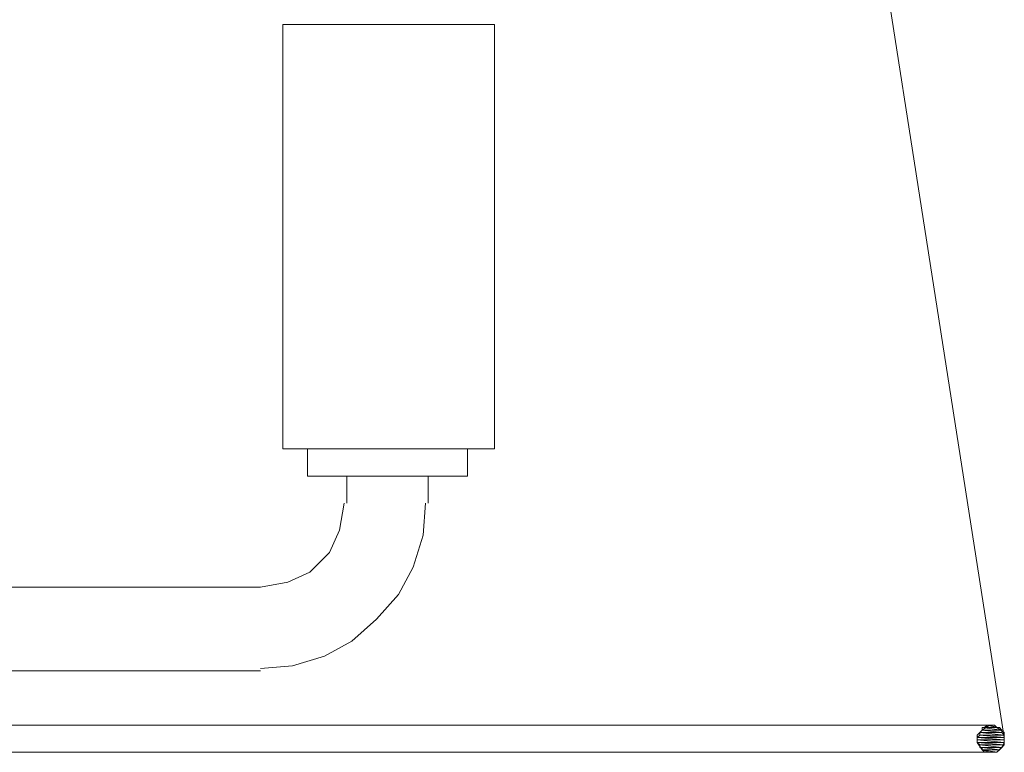
# Model space of a CAD drawing. Units: inches. Extents: x 0 to 10.5, y -17.5 to 0.
# Drawn here: x 5.9 to 10.5, y -10 to -6.6 of the extents above; entities that cross this region are included whole.
import ezdxf

# ---------------------------------------------------------------- set-up
doc = ezdxf.new("R2010")
doc.units = ezdxf.units.IN
doc.header["$MEASUREMENT"] = 0
doc.layers.add('Layer 1', color=7, linetype='Continuous')

# ---------------------------------------------------------------- blocks, each defined once
blk = doc.blocks.new('block 2')
at = {"layer": 'Layer 1', "color": 18, "lineweight": 18, "true_color": 0x010101}
for points in [[(5.25, -9.9755), (10.4429, -9.9755), (10.4544, -9.9755), (10.4658, -9.9755), (10.4886, -9.9525), (10.5, -9.9297), (10.5, -9.9182), (10.5, -9.9068), (9.2647, -2.0043), (9.2647, -1.9814), (9.2533, -1.9699), (9.2419, -1.9585), (9.2304, -1.9585), (9.219, -1.947), (9.2075, -1.947), (5.25, -1.947)], [(7.1487, -8.5668), (8.1324, -8.5668), (8.1324, -6.5969), (7.1487, -6.5969), (7.1487, -8.5668)], [(7.2631, -8.6927), (8.0066, -8.6927), (8.0066, -8.5668), (7.2631, -8.5668), (7.2631, -8.6927)], [(7.4461, -8.8188), (7.4461, -8.6927)], [(7.8236, -8.8188), (7.8236, -8.6927)], [(7.0458, -9.2082), (7.1716, -9.1852), (7.2745, -9.1394), (7.3661, -9.0478), (7.4118, -8.9447), (7.4347, -8.8188)], [(7.0458, -9.5861), (7.1945, -9.5746), (7.3431, -9.5288), (7.469, -9.4601), (7.5834, -9.357), (7.6863, -9.2425), (7.7549, -9.1165), (7.8007, -8.9676), (7.8122, -8.8188)], [(7.0458, -9.2082), (5.8219, -9.2082)], [(7.0458, -9.5975), (5.8219, -9.5975)], [(10.4429, -9.8495), (5.25, -9.8495)], [(10.5, -9.9182), (10.5, -9.8838), (10.4658, -9.8609), (10.4314, -9.8495), (10.3971, -9.8724), (10.3742, -9.8953), (10.3742, -9.9182), (10.3742, -9.9297), (10.3971, -9.964), (10.4314, -9.9755), (10.4658, -9.9755), (10.5, -9.9411), (10.5, -9.9182)], [(10.3971, -9.8724), (10.4886, -9.8838), (10.3857, -9.8838)], [(10.3971, -9.8724), (10.3857, -9.8838), (10.4886, -9.8838), (10.3971, -9.8724)], [(10.3971, -9.8724), (10.3857, -9.8838), (10.4886, -9.8838), (10.3971, -9.8724)], [(10.4085, -9.8609), (10.4772, -9.8609), (10.3971, -9.8609)], [(10.4085, -9.8609), (10.3971, -9.8609), (10.4772, -9.8609), (10.4085, -9.8609)], [(10.4085, -9.8609), (10.3971, -9.8609), (10.4772, -9.8609), (10.4085, -9.8609)], [(10.3971, -9.8609), (10.4886, -9.8724), (10.3971, -9.8724)], [(10.3971, -9.8609), (10.3971, -9.8724), (10.4886, -9.8724), (10.3971, -9.8609)], [(10.3971, -9.8609), (10.3971, -9.8724), (10.4886, -9.8724), (10.3971, -9.8609)], [(10.3971, -9.8609), (10.4772, -9.8609), (10.4886, -9.8724)], [(10.4772, -9.8609), (10.3971, -9.8609), (10.4886, -9.8724), (10.4772, -9.8609)], [(10.4772, -9.8609), (10.3971, -9.8609), (10.4886, -9.8724), (10.4772, -9.8609)], [(10.3971, -9.8724), (10.4886, -9.8724), (10.4886, -9.8838)], [(10.4886, -9.8724), (10.3971, -9.8724), (10.4886, -9.8838), (10.4886, -9.8724)], [(10.4886, -9.8724), (10.3971, -9.8724), (10.4886, -9.8838), (10.4886, -9.8724)], [(10.42, -9.8495), (10.4658, -9.8609), (10.4085, -9.8609)], [(10.42, -9.8495), (10.4085, -9.8609), (10.4658, -9.8609), (10.42, -9.8495)], [(10.42, -9.8495), (10.4085, -9.8609), (10.4658, -9.8609), (10.42, -9.8495)], [(10.4085, -9.8609), (10.4658, -9.8609), (10.4772, -9.8609)], [(10.4658, -9.8609), (10.4085, -9.8609), (10.4772, -9.8609), (10.4658, -9.8609)], [(10.4658, -9.8609), (10.4085, -9.8609), (10.4772, -9.8609), (10.4658, -9.8609)], [(10.4314, -9.8495), (10.4544, -9.8495), (10.42, -9.8495)], [(10.4314, -9.8495), (10.42, -9.8495), (10.4544, -9.8495), (10.4314, -9.8495)], [(10.4314, -9.8495), (10.42, -9.8495), (10.4544, -9.8495), (10.4314, -9.8495)], [(10.42, -9.8495), (10.4544, -9.8495), (10.4658, -9.8609)], [(10.4544, -9.8495), (10.42, -9.8495), (10.4658, -9.8609), (10.4544, -9.8495)], [(10.4544, -9.8495), (10.42, -9.8495), (10.4658, -9.8609), (10.4544, -9.8495)], [(10.4314, -9.8495), (10.4429, -9.8495), (10.4544, -9.8495)], [(10.4429, -9.8495), (10.4314, -9.8495), (10.4544, -9.8495), (10.4429, -9.8495)], [(10.4429, -9.8495), (10.4314, -9.8495), (10.4544, -9.8495), (10.4429, -9.8495)], [(10.3857, -9.8953), (10.5, -9.9068), (10.3742, -9.9068)], [(10.3857, -9.8953), (10.3742, -9.9068), (10.5, -9.9068), (10.3857, -9.8953)], [(10.3857, -9.8953), (10.3742, -9.9068), (10.5, -9.9068), (10.3857, -9.8953)], [(10.3742, -9.9068), (10.5, -9.9182), (10.3742, -9.9182)], [(10.3742, -9.9068), (10.3742, -9.9182), (10.5, -9.9182), (10.3742, -9.9068)], [(10.3742, -9.9068), (10.3742, -9.9182), (10.5, -9.9182), (10.3742, -9.9068)], [(10.3742, -9.9068), (10.5, -9.9068), (10.5, -9.9182)], [(10.5, -9.9068), (10.3742, -9.9068), (10.5, -9.9182), (10.5, -9.9068)], [(10.5, -9.9068), (10.3742, -9.9068), (10.5, -9.9182), (10.5, -9.9068)], [(10.3742, -9.9182), (10.5, -9.9297), (10.3742, -9.9297)], [(10.3742, -9.9182), (10.3742, -9.9297), (10.5, -9.9297), (10.3742, -9.9182)], [(10.3742, -9.9182), (10.3742, -9.9297), (10.5, -9.9297), (10.3742, -9.9182)], [(10.3742, -9.9182), (10.5, -9.9182), (10.5, -9.9297)], [(10.5, -9.9182), (10.3742, -9.9182), (10.5, -9.9297), (10.5, -9.9182)], [(10.5, -9.9182), (10.3742, -9.9182), (10.5, -9.9297), (10.5, -9.9182)], [(10.3857, -9.8838), (10.5, -9.8953), (10.3857, -9.8953)], [(10.3857, -9.8838), (10.3857, -9.8953), (10.5, -9.8953), (10.3857, -9.8838)], [(10.3857, -9.8838), (10.3857, -9.8953), (10.5, -9.8953), (10.3857, -9.8838)], [(10.3857, -9.8838), (10.4886, -9.8838), (10.5, -9.8953)], [(10.4886, -9.8838), (10.3857, -9.8838), (10.5, -9.8953), (10.4886, -9.8838)], [(10.4886, -9.8838), (10.3857, -9.8838), (10.5, -9.8953), (10.4886, -9.8838)], [(10.3857, -9.8953), (10.5, -9.8953), (10.5, -9.9068)], [(10.5, -9.8953), (10.3857, -9.8953), (10.5, -9.9068), (10.5, -9.8953)], [(10.5, -9.8953), (10.3857, -9.8953), (10.5, -9.9068), (10.5, -9.8953)], [(10.3742, -9.9297), (10.5, -9.9411), (10.3857, -9.9411)], [(10.3742, -9.9297), (10.3857, -9.9411), (10.5, -9.9411), (10.3742, -9.9297)], [(10.3742, -9.9297), (10.3857, -9.9411), (10.5, -9.9411), (10.3742, -9.9297)], [(10.3742, -9.9297), (10.5, -9.9297), (10.5, -9.9411)], [(10.5, -9.9297), (10.3742, -9.9297), (10.5, -9.9411), (10.5, -9.9297)], [(10.5, -9.9297), (10.3742, -9.9297), (10.5, -9.9411), (10.5, -9.9297)], [(10.3857, -9.9411), (10.4886, -9.9525), (10.3857, -9.9525)], [(10.3857, -9.9411), (10.3857, -9.9525), (10.4886, -9.9525), (10.3857, -9.9411)], [(10.3857, -9.9411), (10.3857, -9.9525), (10.4886, -9.9525), (10.3857, -9.9411)], [(10.3857, -9.9411), (10.5, -9.9411), (10.4886, -9.9525)], [(10.5, -9.9411), (10.3857, -9.9411), (10.4886, -9.9525), (10.5, -9.9411)], [(10.5, -9.9411), (10.3857, -9.9411), (10.4886, -9.9525), (10.5, -9.9411)], [(10.3857, -9.9525), (10.4886, -9.9525), (10.3971, -9.9525)], [(10.3857, -9.9525), (10.3971, -9.9525), (10.4886, -9.9525), (10.3857, -9.9525)], [(10.3857, -9.9525), (10.3971, -9.9525), (10.4886, -9.9525), (10.3857, -9.9525)], [(10.3857, -9.9525), (10.4886, -9.9525)], [(10.3971, -9.9525), (10.4772, -9.964), (10.3971, -9.964)], [(10.3971, -9.9525), (10.3971, -9.964), (10.4772, -9.964), (10.3971, -9.9525)], [(10.3971, -9.9525), (10.3971, -9.964), (10.4772, -9.964), (10.3971, -9.9525)], [(10.3971, -9.9525), (10.4886, -9.9525), (10.4772, -9.964)], [(10.4886, -9.9525), (10.3971, -9.9525), (10.4772, -9.964), (10.4886, -9.9525)], [(10.4886, -9.9525), (10.3971, -9.9525), (10.4772, -9.964), (10.4886, -9.9525)], [(10.3971, -9.964), (10.4658, -9.9755), (10.4085, -9.9755)], [(10.3971, -9.964), (10.4085, -9.9755), (10.4658, -9.9755), (10.3971, -9.964)], [(10.3971, -9.964), (10.4085, -9.9755), (10.4658, -9.9755), (10.3971, -9.964)], [(10.3971, -9.964), (10.4772, -9.964), (10.4658, -9.9755)], [(10.4772, -9.964), (10.3971, -9.964), (10.4658, -9.9755), (10.4772, -9.964)], [(10.4772, -9.964), (10.3971, -9.964), (10.4658, -9.9755), (10.4772, -9.964)], [(10.4085, -9.9755), (10.4544, -9.9755), (10.42, -9.9755)], [(10.4085, -9.9755), (10.42, -9.9755), (10.4544, -9.9755), (10.4085, -9.9755)], [(10.4085, -9.9755), (10.42, -9.9755), (10.4544, -9.9755), (10.4085, -9.9755)], [(10.4085, -9.9755), (10.4658, -9.9755), (10.4544, -9.9755)], [(10.4658, -9.9755), (10.4085, -9.9755), (10.4544, -9.9755), (10.4658, -9.9755)], [(10.4658, -9.9755), (10.4085, -9.9755), (10.4544, -9.9755), (10.4658, -9.9755)], [(10.42, -9.9755), (10.4429, -9.9755), (10.4314, -9.9755)], [(10.42, -9.9755), (10.4314, -9.9755), (10.4429, -9.9755), (10.42, -9.9755)], [(10.42, -9.9755), (10.4314, -9.9755), (10.4429, -9.9755), (10.42, -9.9755)], [(10.42, -9.9755), (10.4544, -9.9755), (10.4429, -9.9755)], [(10.4544, -9.9755), (10.42, -9.9755), (10.4429, -9.9755), (10.4544, -9.9755)], [(10.4544, -9.9755), (10.42, -9.9755), (10.4429, -9.9755), (10.4544, -9.9755)]]:
    blk.add_lwpolyline(points, dxfattribs=at)
for points, knots in [([(10.3971, -9.8609), (10.3971, -9.8609), (10.4772, -9.8609), (10.4772, -9.8609), (10.4772, -9.8609), (10.3971, -9.8609), (10.3971, -9.8609)], [0, 0, 0, 0, 1, 1, 1, 2, 2, 2, 2]), ([(10.3971, -9.8609), (10.3971, -9.8609), (10.4772, -9.8609), (10.4772, -9.8609), (10.4772, -9.8609), (10.3971, -9.8609), (10.3971, -9.8609)], [0, 0, 0, 0, 1, 1, 1, 2, 2, 2, 2]), ([(10.4772, -9.8609), (10.4772, -9.8609), (10.4772, -9.8609), (10.4772, -9.8609), (10.4772, -9.8609), (10.3971, -9.8609), (10.3971, -9.8609), (10.3971, -9.8609), (10.4772, -9.8609), (10.4772, -9.8609)], [0, 0, 0, 0, 1, 1, 1, 2, 2, 2, 3, 3, 3, 3]), ([(10.4772, -9.8609), (10.4772, -9.8609), (10.4772, -9.8609), (10.4772, -9.8609), (10.4772, -9.8609), (10.3971, -9.8609), (10.3971, -9.8609), (10.3971, -9.8609), (10.4772, -9.8609), (10.4772, -9.8609)], [0, 0, 0, 0, 1, 1, 1, 2, 2, 2, 3, 3, 3, 3]), ([(10.3971, -9.8724), (10.3971, -9.8724), (10.4886, -9.8724), (10.4886, -9.8724), (10.4886, -9.8724), (10.3971, -9.8724), (10.3971, -9.8724)], [0, 0, 0, 0, 1, 1, 1, 2, 2, 2, 2]), ([(10.3971, -9.8724), (10.3971, -9.8724), (10.4886, -9.8724), (10.4886, -9.8724), (10.4886, -9.8724), (10.3971, -9.8724), (10.3971, -9.8724)], [0, 0, 0, 0, 1, 1, 1, 2, 2, 2, 2]), ([(10.4886, -9.8724), (10.4886, -9.8724), (10.4886, -9.8724), (10.4886, -9.8724), (10.4886, -9.8724), (10.3971, -9.8724), (10.3971, -9.8724), (10.3971, -9.8724), (10.4886, -9.8724), (10.4886, -9.8724)], [0, 0, 0, 0, 1, 1, 1, 2, 2, 2, 3, 3, 3, 3]), ([(10.4886, -9.8724), (10.4886, -9.8724), (10.4886, -9.8724), (10.4886, -9.8724), (10.4886, -9.8724), (10.3971, -9.8724), (10.3971, -9.8724), (10.3971, -9.8724), (10.4886, -9.8724), (10.4886, -9.8724)], [0, 0, 0, 0, 1, 1, 1, 2, 2, 2, 3, 3, 3, 3]), ([(10.4085, -9.8609), (10.4085, -9.8609), (10.4658, -9.8609), (10.4658, -9.8609), (10.4658, -9.8609), (10.4085, -9.8609), (10.4085, -9.8609)], [0, 0, 0, 0, 1, 1, 1, 2, 2, 2, 2]), ([(10.4085, -9.8609), (10.4085, -9.8609), (10.4658, -9.8609), (10.4658, -9.8609), (10.4658, -9.8609), (10.4085, -9.8609), (10.4085, -9.8609)], [0, 0, 0, 0, 1, 1, 1, 2, 2, 2, 2]), ([(10.4658, -9.8609), (10.4658, -9.8609), (10.4658, -9.8609), (10.4658, -9.8609), (10.4658, -9.8609), (10.4085, -9.8609), (10.4085, -9.8609), (10.4085, -9.8609), (10.4658, -9.8609), (10.4658, -9.8609)], [0, 0, 0, 0, 1, 1, 1, 2, 2, 2, 3, 3, 3, 3]), ([(10.4658, -9.8609), (10.4658, -9.8609), (10.4658, -9.8609), (10.4658, -9.8609), (10.4658, -9.8609), (10.4085, -9.8609), (10.4085, -9.8609), (10.4085, -9.8609), (10.4658, -9.8609), (10.4658, -9.8609)], [0, 0, 0, 0, 1, 1, 1, 2, 2, 2, 3, 3, 3, 3]), ([(10.42, -9.8495), (10.42, -9.8495), (10.4544, -9.8495), (10.4544, -9.8495), (10.4544, -9.8495), (10.42, -9.8495), (10.42, -9.8495)], [0, 0, 0, 0, 1, 1, 1, 2, 2, 2, 2]), ([(10.42, -9.8495), (10.42, -9.8495), (10.4544, -9.8495), (10.4544, -9.8495), (10.4544, -9.8495), (10.42, -9.8495), (10.42, -9.8495)], [0, 0, 0, 0, 1, 1, 1, 2, 2, 2, 2]), ([(10.4544, -9.8495), (10.4544, -9.8495), (10.4544, -9.8495), (10.4544, -9.8495), (10.4544, -9.8495), (10.42, -9.8495), (10.42, -9.8495), (10.42, -9.8495), (10.4544, -9.8495), (10.4544, -9.8495)], [0, 0, 0, 0, 1, 1, 1, 2, 2, 2, 3, 3, 3, 3]), ([(10.4544, -9.8495), (10.4544, -9.8495), (10.4544, -9.8495), (10.4544, -9.8495), (10.4544, -9.8495), (10.42, -9.8495), (10.42, -9.8495), (10.42, -9.8495), (10.4544, -9.8495), (10.4544, -9.8495)], [0, 0, 0, 0, 1, 1, 1, 2, 2, 2, 3, 3, 3, 3]), ([(10.4429, -9.8495), (10.4429, -9.8495), (10.4429, -9.8495), (10.4429, -9.8495), (10.4429, -9.8495), (10.4314, -9.8495), (10.4314, -9.8495), (10.4314, -9.8495), (10.4429, -9.8495), (10.4429, -9.8495)], [0, 0, 0, 0, 1, 1, 1, 2, 2, 2, 3, 3, 3, 3]), ([(10.4429, -9.8495), (10.4429, -9.8495), (10.4429, -9.8495), (10.4429, -9.8495), (10.4429, -9.8495), (10.4314, -9.8495), (10.4314, -9.8495), (10.4314, -9.8495), (10.4429, -9.8495), (10.4429, -9.8495)], [0, 0, 0, 0, 1, 1, 1, 2, 2, 2, 3, 3, 3, 3]), ([(10.3742, -9.9068), (10.3742, -9.9068), (10.5, -9.9068), (10.5, -9.9068), (10.5, -9.9068), (10.3742, -9.9068), (10.3742, -9.9068)], [0, 0, 0, 0, 1, 1, 1, 2, 2, 2, 2]), ([(10.3742, -9.9068), (10.3742, -9.9068), (10.5, -9.9068), (10.5, -9.9068), (10.5, -9.9068), (10.3742, -9.9068), (10.3742, -9.9068)], [0, 0, 0, 0, 1, 1, 1, 2, 2, 2, 2]), ([(10.5, -9.9068), (10.5, -9.9068), (10.5, -9.9068), (10.5, -9.9068), (10.5, -9.9068), (10.3742, -9.9068), (10.3742, -9.9068), (10.3742, -9.9068), (10.5, -9.9068), (10.5, -9.9068)], [0, 0, 0, 0, 1, 1, 1, 2, 2, 2, 3, 3, 3, 3]), ([(10.5, -9.9068), (10.5, -9.9068), (10.5, -9.9068), (10.5, -9.9068), (10.5, -9.9068), (10.3742, -9.9068), (10.3742, -9.9068), (10.3742, -9.9068), (10.5, -9.9068), (10.5, -9.9068)], [0, 0, 0, 0, 1, 1, 1, 2, 2, 2, 3, 3, 3, 3]), ([(10.3742, -9.9182), (10.3742, -9.9182), (10.5, -9.9182), (10.5, -9.9182), (10.5, -9.9182), (10.3742, -9.9182), (10.3742, -9.9182)], [0, 0, 0, 0, 1, 1, 1, 2, 2, 2, 2]), ([(10.3742, -9.9182), (10.3742, -9.9182), (10.5, -9.9182), (10.5, -9.9182), (10.5, -9.9182), (10.3742, -9.9182), (10.3742, -9.9182)], [0, 0, 0, 0, 1, 1, 1, 2, 2, 2, 2]), ([(10.5, -9.9182), (10.5, -9.9182), (10.5, -9.9182), (10.5, -9.9182), (10.5, -9.9182), (10.3742, -9.9182), (10.3742, -9.9182), (10.3742, -9.9182), (10.5, -9.9182), (10.5, -9.9182)], [0, 0, 0, 0, 1, 1, 1, 2, 2, 2, 3, 3, 3, 3]), ([(10.5, -9.9182), (10.5, -9.9182), (10.5, -9.9182), (10.5, -9.9182), (10.5, -9.9182), (10.3742, -9.9182), (10.3742, -9.9182), (10.3742, -9.9182), (10.5, -9.9182), (10.5, -9.9182)], [0, 0, 0, 0, 1, 1, 1, 2, 2, 2, 3, 3, 3, 3]), ([(10.3857, -9.8838), (10.3857, -9.8838), (10.4886, -9.8838), (10.4886, -9.8838), (10.4886, -9.8838), (10.3857, -9.8838), (10.3857, -9.8838)], [0, 0, 0, 0, 1, 1, 1, 2, 2, 2, 2]), ([(10.3857, -9.8838), (10.3857, -9.8838), (10.4886, -9.8838), (10.4886, -9.8838), (10.4886, -9.8838), (10.3857, -9.8838), (10.3857, -9.8838)], [0, 0, 0, 0, 1, 1, 1, 2, 2, 2, 2]), ([(10.4886, -9.8838), (10.4886, -9.8838), (10.4886, -9.8838), (10.4886, -9.8838), (10.4886, -9.8838), (10.3857, -9.8838), (10.3857, -9.8838), (10.3857, -9.8838), (10.4886, -9.8838), (10.4886, -9.8838)], [0, 0, 0, 0, 1, 1, 1, 2, 2, 2, 3, 3, 3, 3]), ([(10.4886, -9.8838), (10.4886, -9.8838), (10.4886, -9.8838), (10.4886, -9.8838), (10.4886, -9.8838), (10.3857, -9.8838), (10.3857, -9.8838), (10.3857, -9.8838), (10.4886, -9.8838), (10.4886, -9.8838)], [0, 0, 0, 0, 1, 1, 1, 2, 2, 2, 3, 3, 3, 3]), ([(10.3857, -9.8953), (10.3857, -9.8953), (10.5, -9.8953), (10.5, -9.8953), (10.5, -9.8953), (10.3857, -9.8953), (10.3857, -9.8953)], [0, 0, 0, 0, 1, 1, 1, 2, 2, 2, 2]), ([(10.3857, -9.8953), (10.3857, -9.8953), (10.5, -9.8953), (10.5, -9.8953), (10.5, -9.8953), (10.3857, -9.8953), (10.3857, -9.8953)], [0, 0, 0, 0, 1, 1, 1, 2, 2, 2, 2]), ([(10.5, -9.8953), (10.5, -9.8953), (10.5, -9.8953), (10.5, -9.8953), (10.5, -9.8953), (10.3857, -9.8953), (10.3857, -9.8953), (10.3857, -9.8953), (10.5, -9.8953), (10.5, -9.8953)], [0, 0, 0, 0, 1, 1, 1, 2, 2, 2, 3, 3, 3, 3]), ([(10.5, -9.8953), (10.5, -9.8953), (10.5, -9.8953), (10.5, -9.8953), (10.5, -9.8953), (10.3857, -9.8953), (10.3857, -9.8953), (10.3857, -9.8953), (10.5, -9.8953), (10.5, -9.8953)], [0, 0, 0, 0, 1, 1, 1, 2, 2, 2, 3, 3, 3, 3]), ([(10.3742, -9.9297), (10.3742, -9.9297), (10.5, -9.9297), (10.5, -9.9297), (10.5, -9.9297), (10.3742, -9.9297), (10.3742, -9.9297)], [0, 0, 0, 0, 1, 1, 1, 2, 2, 2, 2]), ([(10.3742, -9.9297), (10.3742, -9.9297), (10.5, -9.9297), (10.5, -9.9297), (10.5, -9.9297), (10.3742, -9.9297), (10.3742, -9.9297)], [0, 0, 0, 0, 1, 1, 1, 2, 2, 2, 2]), ([(10.5, -9.9297), (10.5, -9.9297), (10.5, -9.9297), (10.5, -9.9297), (10.5, -9.9297), (10.3742, -9.9297), (10.3742, -9.9297), (10.3742, -9.9297), (10.5, -9.9297), (10.5, -9.9297)], [0, 0, 0, 0, 1, 1, 1, 2, 2, 2, 3, 3, 3, 3]), ([(10.5, -9.9297), (10.5, -9.9297), (10.5, -9.9297), (10.5, -9.9297), (10.5, -9.9297), (10.3742, -9.9297), (10.3742, -9.9297), (10.3742, -9.9297), (10.5, -9.9297), (10.5, -9.9297)], [0, 0, 0, 0, 1, 1, 1, 2, 2, 2, 3, 3, 3, 3]), ([(10.3857, -9.9411), (10.3857, -9.9411), (10.5, -9.9411), (10.5, -9.9411), (10.5, -9.9411), (10.3857, -9.9411), (10.3857, -9.9411)], [0, 0, 0, 0, 1, 1, 1, 2, 2, 2, 2]), ([(10.3857, -9.9411), (10.3857, -9.9411), (10.5, -9.9411), (10.5, -9.9411), (10.5, -9.9411), (10.3857, -9.9411), (10.3857, -9.9411)], [0, 0, 0, 0, 1, 1, 1, 2, 2, 2, 2]), ([(10.5, -9.9411), (10.5, -9.9411), (10.5, -9.9411), (10.5, -9.9411), (10.5, -9.9411), (10.3857, -9.9411), (10.3857, -9.9411), (10.3857, -9.9411), (10.5, -9.9411), (10.5, -9.9411)], [0, 0, 0, 0, 1, 1, 1, 2, 2, 2, 3, 3, 3, 3]), ([(10.5, -9.9411), (10.5, -9.9411), (10.5, -9.9411), (10.5, -9.9411), (10.5, -9.9411), (10.3857, -9.9411), (10.3857, -9.9411), (10.3857, -9.9411), (10.5, -9.9411), (10.5, -9.9411)], [0, 0, 0, 0, 1, 1, 1, 2, 2, 2, 3, 3, 3, 3]), ([(10.3857, -9.9525), (10.3857, -9.9525), (10.4886, -9.9525), (10.4886, -9.9525), (10.4886, -9.9525), (10.3857, -9.9525), (10.3857, -9.9525)], [0, 0, 0, 0, 1, 1, 1, 2, 2, 2, 2]), ([(10.3857, -9.9525), (10.3857, -9.9525), (10.4886, -9.9525), (10.4886, -9.9525), (10.4886, -9.9525), (10.3857, -9.9525), (10.3857, -9.9525)], [0, 0, 0, 0, 1, 1, 1, 2, 2, 2, 2]), ([(10.4886, -9.9525), (10.4886, -9.9525), (10.4886, -9.9525), (10.4886, -9.9525), (10.4886, -9.9525), (10.3857, -9.9525), (10.3857, -9.9525), (10.3857, -9.9525), (10.4886, -9.9525), (10.4886, -9.9525)], [0, 0, 0, 0, 1, 1, 1, 2, 2, 2, 3, 3, 3, 3]), ([(10.3857, -9.9525), (10.3857, -9.9525), (10.4886, -9.9525), (10.4886, -9.9525), (10.4886, -9.9525), (10.3857, -9.9525), (10.3857, -9.9525)], [0, 0, 0, 0, 1, 1, 1, 2, 2, 2, 2]), ([(10.4886, -9.9525), (10.4886, -9.9525), (10.4886, -9.9525), (10.4886, -9.9525), (10.4886, -9.9525), (10.3857, -9.9525), (10.3857, -9.9525), (10.3857, -9.9525), (10.4886, -9.9525), (10.4886, -9.9525)], [0, 0, 0, 0, 1, 1, 1, 2, 2, 2, 3, 3, 3, 3]), ([(10.3857, -9.9525), (10.3857, -9.9525), (10.4886, -9.9525), (10.4886, -9.9525), (10.4886, -9.9525), (10.3857, -9.9525), (10.3857, -9.9525)], [0, 0, 0, 0, 1, 1, 1, 2, 2, 2, 2]), ([(10.3971, -9.9525), (10.3971, -9.9525), (10.4886, -9.9525), (10.4886, -9.9525), (10.4886, -9.9525), (10.3971, -9.9525), (10.3971, -9.9525)], [0, 0, 0, 0, 1, 1, 1, 2, 2, 2, 2]), ([(10.3971, -9.9525), (10.3971, -9.9525), (10.4886, -9.9525), (10.4886, -9.9525), (10.4886, -9.9525), (10.3971, -9.9525), (10.3971, -9.9525)], [0, 0, 0, 0, 1, 1, 1, 2, 2, 2, 2]), ([(10.4886, -9.9525), (10.4886, -9.9525), (10.4886, -9.9525), (10.4886, -9.9525), (10.4886, -9.9525), (10.3971, -9.9525), (10.3971, -9.9525), (10.3971, -9.9525), (10.4886, -9.9525), (10.4886, -9.9525)], [0, 0, 0, 0, 1, 1, 1, 2, 2, 2, 3, 3, 3, 3]), ([(10.4886, -9.9525), (10.4886, -9.9525), (10.4886, -9.9525), (10.4886, -9.9525), (10.4886, -9.9525), (10.3971, -9.9525), (10.3971, -9.9525), (10.3971, -9.9525), (10.4886, -9.9525), (10.4886, -9.9525)], [0, 0, 0, 0, 1, 1, 1, 2, 2, 2, 3, 3, 3, 3]), ([(10.3971, -9.964), (10.3971, -9.964), (10.4772, -9.964), (10.4772, -9.964), (10.4772, -9.964), (10.3971, -9.964), (10.3971, -9.964)], [0, 0, 0, 0, 1, 1, 1, 2, 2, 2, 2]), ([(10.3971, -9.964), (10.3971, -9.964), (10.4772, -9.964), (10.4772, -9.964), (10.4772, -9.964), (10.3971, -9.964), (10.3971, -9.964)], [0, 0, 0, 0, 1, 1, 1, 2, 2, 2, 2]), ([(10.4772, -9.964), (10.4772, -9.964), (10.4772, -9.964), (10.4772, -9.964), (10.4772, -9.964), (10.3971, -9.964), (10.3971, -9.964), (10.3971, -9.964), (10.4772, -9.964), (10.4772, -9.964)], [0, 0, 0, 0, 1, 1, 1, 2, 2, 2, 3, 3, 3, 3]), ([(10.4772, -9.964), (10.4772, -9.964), (10.4772, -9.964), (10.4772, -9.964), (10.4772, -9.964), (10.3971, -9.964), (10.3971, -9.964), (10.3971, -9.964), (10.4772, -9.964), (10.4772, -9.964)], [0, 0, 0, 0, 1, 1, 1, 2, 2, 2, 3, 3, 3, 3]), ([(10.4085, -9.9755), (10.4085, -9.9755), (10.4658, -9.9755), (10.4658, -9.9755), (10.4658, -9.9755), (10.4085, -9.9755), (10.4085, -9.9755)], [0, 0, 0, 0, 1, 1, 1, 2, 2, 2, 2]), ([(10.4085, -9.9755), (10.4085, -9.9755), (10.4658, -9.9755), (10.4658, -9.9755), (10.4658, -9.9755), (10.4085, -9.9755), (10.4085, -9.9755)], [0, 0, 0, 0, 1, 1, 1, 2, 2, 2, 2]), ([(10.4658, -9.9755), (10.4658, -9.9755), (10.4658, -9.9755), (10.4658, -9.9755), (10.4658, -9.9755), (10.4085, -9.9755), (10.4085, -9.9755), (10.4085, -9.9755), (10.4658, -9.9755), (10.4658, -9.9755)], [0, 0, 0, 0, 1, 1, 1, 2, 2, 2, 3, 3, 3, 3]), ([(10.4658, -9.9755), (10.4658, -9.9755), (10.4658, -9.9755), (10.4658, -9.9755), (10.4658, -9.9755), (10.4085, -9.9755), (10.4085, -9.9755), (10.4085, -9.9755), (10.4658, -9.9755), (10.4658, -9.9755)], [0, 0, 0, 0, 1, 1, 1, 2, 2, 2, 3, 3, 3, 3]), ([(10.42, -9.9755), (10.42, -9.9755), (10.4544, -9.9755), (10.4544, -9.9755), (10.4544, -9.9755), (10.42, -9.9755), (10.42, -9.9755)], [0, 0, 0, 0, 1, 1, 1, 2, 2, 2, 2]), ([(10.42, -9.9755), (10.42, -9.9755), (10.4544, -9.9755), (10.4544, -9.9755), (10.4544, -9.9755), (10.42, -9.9755), (10.42, -9.9755)], [0, 0, 0, 0, 1, 1, 1, 2, 2, 2, 2]), ([(10.4544, -9.9755), (10.4544, -9.9755), (10.4544, -9.9755), (10.4544, -9.9755), (10.4544, -9.9755), (10.42, -9.9755), (10.42, -9.9755), (10.42, -9.9755), (10.4544, -9.9755), (10.4544, -9.9755)], [0, 0, 0, 0, 1, 1, 1, 2, 2, 2, 3, 3, 3, 3]), ([(10.4544, -9.9755), (10.4544, -9.9755), (10.4544, -9.9755), (10.4544, -9.9755), (10.4544, -9.9755), (10.42, -9.9755), (10.42, -9.9755), (10.42, -9.9755), (10.4544, -9.9755), (10.4544, -9.9755)], [0, 0, 0, 0, 1, 1, 1, 2, 2, 2, 3, 3, 3, 3]), ([(10.4314, -9.9755), (10.4314, -9.9755), (10.4429, -9.9755), (10.4429, -9.9755), (10.4429, -9.9755), (10.4314, -9.9755), (10.4314, -9.9755)], [0, 0, 0, 0, 1, 1, 1, 2, 2, 2, 2]), ([(10.4314, -9.9755), (10.4314, -9.9755), (10.4429, -9.9755), (10.4429, -9.9755), (10.4429, -9.9755), (10.4314, -9.9755), (10.4314, -9.9755)], [0, 0, 0, 0, 1, 1, 1, 2, 2, 2, 2])]:
    blk.add_open_spline(points, degree=3, knots=knots, dxfattribs=at)

msp = doc.modelspace()

# ---------------------------------------------------------------- block references
at = {"layer": 'Layer 1'}
msp.add_blockref('block 2', (0, 0), dxfattribs=at)

doc.saveas('drawing.dxf')
